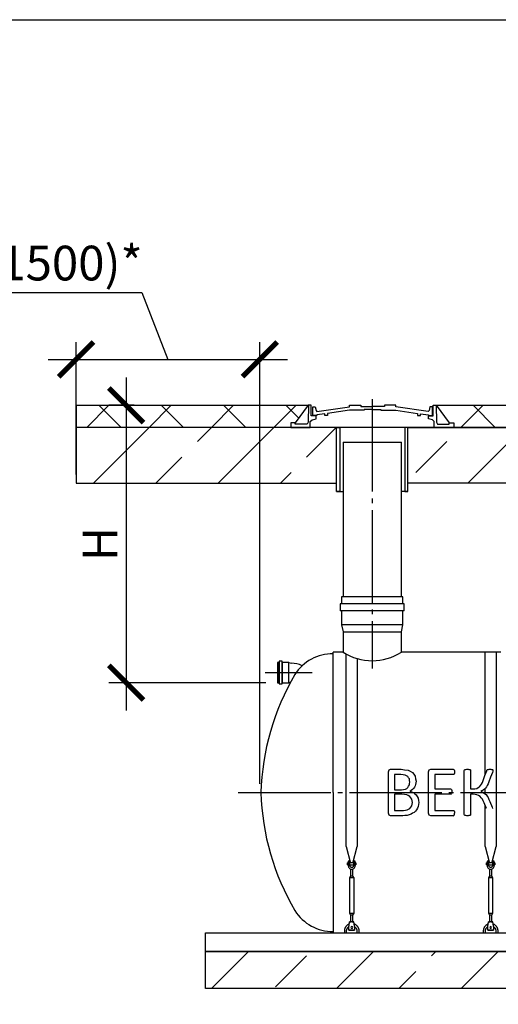
# Model space of a CAD drawing. Units: millimetres. Extents: x 9786 to 56919, y 23594 to 32537.
# Drawn here: x 37165 to 39749, y 26842 to 32161 of the extents above; entities that cross this region are included whole.
import ezdxf

# ---------------------------------------------------------------- set-up
doc = ezdxf.new("R2010")
doc.units = ezdxf.units.MM
doc.linetypes.add('ГОСТ 2.303 5', pattern=[24, 20, -1.5, 1, -1.5])
for name, color, linetype in [('A-GENM', 13, 'Continuous'), ('M-EQPM', 50, 'Continuous'), ('Слой1', 7, 'ГОСТ 2.303 5')]:
    doc.layers.add(name, color=color, linetype=linetype)
doc.layers.add('РАЗМЕРЫ', color=3, linetype='Continuous', lineweight=25)
doc.styles.add('ГОСТ 2.304', font='CS_Gost2304.shx')
doc.dimstyles.new('СПДС', dxfattribs={"dimscale": 100, "dimtxt": 2.5, "dimasz": 2.5, "dimexe": 1.25, "dimexo": 0.625, "dimtad": 1, "dimdec": 0, "dimtxsty": 'ГОСТ 2.304', "dimblk": 'ARCHTICK', "dimblk1": 'ARCHTICK', "dimblk2": 'ARCHTICK', "dimcen": 2.5, "dimdle": 2, "dimadec": 0, "dimazin": 2, "dimtfac": 0.75, "dimtdec": 4, "dimtmove": 1, "dimatfit": 3, "dimfxl": 1, "dimtfill": 1, "dimtolj": 1, "dimarcsym": 0})
pattern_1 = [(45, (-266.4, 1257.6), (-336.7596, 336.7596), []), (45, (70.4, 1257.6), (-336.7596, 336.7596), [238.125, -119.0625])]

# ---------------------------------------------------------------- blocks, each defined once
blk = doc.blocks.new('_ARCHTICK')
at = {"color": 0, "linetype": 'ByBlock', "const_width": 0.15}
blk.add_lwpolyline([(-0.5, -0.5), (0.5, 0.5)], dxfattribs=at)
blk = doc.blocks.new('*D70')
at = {"layer": 'Defpoints', "color": 0}
for p in [(38461, 30326), (37469, 29658), (38461, 27986)]:
    blk.add_point(p, dxfattribs=at)
at = {"layer": 'РАЗМЕРЫ', "color": 0, "lineweight": -2}
for p, q in [((36315.4, 30686.8), (37825, 30686.8)), ((37825, 30686.8), (37965, 30326)), ((37469, 29704.8), (37469, 30419.7)), ((38461, 28032.8), (38461, 30419.7)), ((37319, 30326), (38611, 30326))]:
    blk.add_line(p, q, dxfattribs=at)
at = {"layer": 'РАЗМЕРЫ', "color": 0, "lineweight": -2, "xscale": 187.5, "yscale": 187.5, "zscale": 187.5, "rotation": 180}
blk.add_blockref('_ARCHTICK', (37469, 30326), dxfattribs=at)
at = {"layer": 'РАЗМЕРЫ', "color": 0, "lineweight": -2, "xscale": 187.5, "yscale": 187.5, "zscale": 187.5}
blk.add_blockref('_ARCHTICK', (38461, 30326), dxfattribs=at)
at = {"layer": 'РАЗМЕРЫ', "color": 0, "ltscale": 75, "insert": (37070.2, 30846.2), "char_height": 187.5, "attachment_point": 5, "style": 'ГОСТ 2.304', "bg_fill": 3, "box_fill_scale": 1.1, "bg_fill_color": 256, "bg_fill_true_color": 13158600, "bg_fill_transparency": 0}
blk.add_mtext('\\A1;(1000-1500)*', dxfattribs=at)
blk = doc.blocks.new('*D90')
at = {"layer": 'Defpoints', "color": 0}
for p in [(37830.3, 30078), (37739.5, 28579.5), (38540.6, 28579.5)]:
    blk.add_point(p, dxfattribs=at)
at = {"layer": 'РАЗМЕРЫ', "color": 0, "lineweight": -2}
for p, q in [((37739.5, 30228), (37739.5, 28429.5)), ((37783.4, 30078), (37645.7, 30078)), ((38493.7, 28579.5), (37645.7, 28579.5))]:
    blk.add_line(p, q, dxfattribs=at)
at = {"layer": 'РАЗМЕРЫ', "color": 0, "lineweight": -2, "xscale": 187.5, "yscale": 187.5, "zscale": 187.5}
for p, rotation in [((37739.5, 30078), 90), ((37739.5, 28579.5), 270)]:
    blk.add_blockref('_ARCHTICK', p, dxfattribs=dict(at, rotation=rotation))
at = {"layer": 'РАЗМЕРЫ', "color": 0, "ltscale": 75, "insert": (37598.8, 29328.7), "char_height": 187.5, "attachment_point": 5, "rotation": 90, "style": 'ГОСТ 2.304', "bg_fill": 3, "box_fill_scale": 1.1, "bg_fill_color": 256, "bg_fill_true_color": 13158600, "bg_fill_transparency": 0}
blk.add_mtext('\\A1;Н', dxfattribs=at)
blk = doc.blocks.new('Донце 1500')
at = {"layer": 'A-GENM', "ltscale": 75}
for centre, radius, start, end in [((14947.6, 27238), 240.4, 89.265, 147.8607), ((15878.5, 26694.5), 1318.3, 149.3832, 178.5268), ((15878.5, 26762.2), 1318.3, 181.4732, 210.6168), ((14947.6, 26218.7), 240.4, 212.1393, 270.735)]:
    blk.add_arc(centre, radius, start, end, dxfattribs=at)

msp = doc.modelspace()

# ---------------------------------------------------------------- hatches: boundary and pattern name
at = {"layer": 'A-GENM', "ltscale": 75}
h = msp.add_hatch(dxfattribs=at)
h.set_pattern_fill('ANSI33', color=256, scale=75, style=0)
h.set_pattern_definition(pattern_1)
h.paths.add_polyline_path([(38167.6, 27128), (41667.6, 27128), (41667.6, 26928), (38167.6, 26928)])

# ---------------------------------------------------------------- linework, layer by layer
at = {"layer": 'A-GENM'}
for p, q in [((37469, 30078), (37469, 29958)), ((38723.2, 30078), (38721.6, 29987)), ((38738.9, 30078), (38723.1, 30078)), ((38738.9, 30020.3), (38738.9, 30078)), ((38746.6, 30022.6), (38746.6, 30069.1)), ((38746.6, 30069.1), (38760.7, 30069.1)), ((38760.7, 30069.1), (38765, 30049.2)), ((38769.8, 30043.8), (38944.6, 30068.8)), ((38944.6, 30050.9), (38827.1, 30034)), ((38944.6, 30068.8), (38944.6, 30078)), ((38944.6, 30078), (39007, 30078)), ((39025.2, 30050.8), (38944.6, 30050.9)), ((39007, 30078), (39007, 30070.7)), ((39007, 30070.7), (39070.2, 30070.7)), ((39070.2, 30055.6), (39025.2, 30055.6)), ((39025.2, 30055.6), (39025.2, 30050.8)), ((39133.5, 30070.7), (39070.2, 30070.7)), ((39070.2, 30055.6), (39115.2, 30055.6)), ((39115.2, 30055.6), (39115.2, 30050.8)), ((39115.2, 30050.8), (39195.9, 30050.9)), ((39195.9, 30078), (39133.5, 30078)), ((39133.5, 30078), (39133.5, 30070.7)), ((39195.9, 30068.8), (39195.9, 30078)), ((39370.7, 30043.8), (39195.9, 30068.8)), ((39195.9, 30050.9), (39313.3, 30034)), ((39379.7, 30069.1), (39375.5, 30049.2)), ((39393.2, 30069.1), (39379.7, 30069.1)), ((39393.2, 30022.6), (39393.2, 30069.1)), ((39397.2, 30020.3), (39397.2, 30078)), ((39397.2, 30078), (39413, 30078)), ((39412.9, 30078), (39414.5, 29987)), ((38733.2, 29990.5), (38743.4, 30000.3)), ((38764.9, 30020.3), (38738.9, 30020.3)), ((38743.4, 30000.3), (38764.9, 30005.6)), ((38769.2, 30022.6), (38746.6, 30022.6)), ((38764.9, 30005.6), (38764.9, 30020.3)), ((38765, 30049.2), (38769.8, 30043.8)), ((38812.1, 30032.1), (38769.2, 30026.5)), ((38769.2, 30026.5), (38769.2, 30022.6)), ((38812.1, 30022.6), (38812.1, 30032.1)), ((38827.1, 30022.6), (38812.1, 30022.6)), ((38827.1, 30034), (38827.1, 30022.6)), ((39313.3, 30034), (39313.3, 30022.6)), ((39313.3, 30022.6), (39328.4, 30022.6)), ((39328.4, 30022.6), (39328.4, 30032.1)), ((39328.4, 30032.1), (39371.2, 30026.5)), ((39375.5, 30049.2), (39370.7, 30043.8)), ((39371.2, 30026.5), (39371.2, 30022.6)), ((39371.2, 30022.6), (39393.2, 30022.6)), ((39371.3, 30005.6), (39371.2, 30020.3)), ((39371.2, 30020.3), (39397.2, 30020.3)), ((39392.7, 30000.3), (39371.3, 30005.6)), ((39402.9, 29990.5), (39392.7, 30000.3)), ((42369, 29958), (37469, 29958)), ((38652.9, 29982.6), (38627.8, 29982.6)), ((38627.8, 29982.6), (38627.8, 29958)), ((38627.8, 29958), (38733.2, 29958)), ((38652.9, 29976.5), (38652.9, 29982.6)), ((38716, 29976.5), (38652.9, 29976.5)), ((38721.6, 29987), (38716, 29976.5)), ((38733.2, 29958), (38733.2, 29990.5)), ((39402.9, 29958), (38733.2, 29958)), ((39350.8, 29958), (38785.3, 29958)), ((39402.9, 29958), (39402.9, 29990.5)), ((39508.3, 29958), (39402.9, 29958)), ((39414.5, 29987), (39420.1, 29976.5)), ((39420.1, 29976.5), (39483.2, 29976.5)), ((39483.2, 29976.5), (39483.2, 29982.6)), ((39483.2, 29982.6), (39508.3, 29982.6)), ((39508.3, 29982.6), (39508.3, 29958)), ((38910.8, 29879.2), (38910.6, 29044)), ((39225.6, 29044), (39225.6, 29879.2)), ((38902.7, 29044), (38902.7, 29006.2)), ((39068.1, 29044), (38902.7, 29044)), ((39233.4, 29044), (39068.1, 29044)), ((39233.4, 29006.2), (39233.4, 29044)), ((38894.8, 29006.2), (38894.8, 28968.4)), ((39068.1, 29006.2), (38894.8, 29006.2)), ((39241.3, 29006.2), (39068.1, 29006.2)), ((39241.3, 28968.4), (39241.3, 29006.2)), ((39068.1, 28968.4), (38894.8, 28968.4)), ((38902.7, 28968.4), (38902.7, 28892.8)), ((39241.3, 28968.4), (39068.1, 28968.4)), ((39233.4, 28892.8), (39233.4, 28968.4)), ((38902.7, 28892.8), (38910.6, 28855)), ((39068.1, 28892.8), (38902.7, 28892.8)), ((39233.4, 28892.8), (39068.1, 28892.8)), ((39225.6, 28855), (39233.4, 28892.8)), ((38910.6, 28855), (39068.1, 28855)), ((38910.6, 28854.5), (38910.6, 28744)), ((39068.1, 28855), (39225.6, 28855)), ((39225.6, 28744), (39225.6, 28854.7)), ((38857.6, 27986), (38857.6, 28744)), ((38910.6, 28744), (38857.6, 28744)), ((38927.6, 27986), (38927.6, 28734)), ((39763.1, 28744), (39225.6, 28744)), ((39677.6, 28079.7), (39677.6, 28745)), ((39737.6, 28745), (39737.6, 27986)), ((38987.6, 28709.5), (38987.6, 27986)), ((39155.2, 27986), (39155.2, 28098.3)), ((39159.2, 28108.9), (39167.6, 28111.9)), ((39167.6, 28111.9), (39224.6, 28111.9)), ((39189, 28082.9), (39189, 28000.9)), ((39223.4, 28082.9), (39189, 28082.9)), ((39372.3, 27986), (39372.3, 28098.3)), ((39376.4, 28108.9), (39384.9, 28111.9)), ((39384.9, 28111.9), (39505.5, 28111.9)), ((39406.1, 28082.9), (39406.1, 28005.7)), ((39505.5, 28082.9), (39406.1, 28082.9)), ((39505.5, 28111.9), (39508.4, 28111.1)), ((39508.4, 28083.7), (39505.5, 28082.9)), ((39508.4, 28111.1), (39510.5, 28108.5)), ((39510.5, 28086.2), (39508.4, 28083.7)), ((39510.5, 28108.5), (39511.8, 28103.9)), ((39511.8, 28090.7), (39510.5, 28086.2)), ((39511.8, 28103.9), (39512.3, 28097.1)), ((39512.3, 28097.1), (39511.8, 28090.7)), ((39565.3, 28105.9), (39566.1, 28108.4)), ((39565.3, 27986), (39565.3, 28105.9)), ((39566.1, 28108.4), (39568.9, 28110.2)), ((39568.9, 28110.2), (39574.2, 28111.4)), ((39590.4, 28111.4), (39595.6, 28110.3)), ((39595.6, 28110.3), (39598.3, 28108.5)), ((39598.3, 28108.5), (39599.1, 28106)), ((39599.1, 28106), (39599.1, 28005.7)), ((39686, 28104.1), (39687.5, 28107.5)), ((39687.5, 28107.5), (39690.3, 28110)), ((39690.3, 28110), (39695.5, 28111.4)), ((39712, 28111.5), (39716.8, 28110.4)), ((39716.8, 28110.4), (39719.2, 28108.5)), ((39719.1, 28101.1), (39717.3, 28095.1)), ((39719.7, 28105.8), (39719.1, 28101.1)), ((39719.2, 28108.5), (39719.7, 28105.8)), ((38857.6, 27986), (38857.6, 27228)), ((38927.6, 27694.3), (38927.6, 27986)), ((38987.6, 27986), (38987.6, 27694.3)), ((39155.2, 27874.5), (39155.2, 27986)), ((39189, 28000.9), (39226.9, 28000.9)), ((39189, 27976.8), (39189, 27889.9)), ((39228.5, 27976.8), (39189, 27976.8)), ((39226.9, 28000.9), (39247.8, 28004.3)), ((39271.4, 27993.4), (39290.1, 27986.4)), ((39290.1, 27986.4), (39290.6, 27986)), ((39372.3, 27874.5), (39372.3, 27986)), ((39406.1, 28005.7), (39491.1, 28005.7)), ((39406.1, 27976.8), (39406.1, 27889.9)), ((39491.1, 27976.8), (39406.1, 27976.8)), ((39491.1, 28005.7), (39493.9, 28004.8)), ((39493.9, 28004.8), (39496.1, 28002.2)), ((39496.1, 27979.9), (39493.9, 27977.5)), ((39496.1, 28002.2), (39497.4, 27997.6)), ((39497.4, 27984.3), (39496.1, 27979.9)), ((39497.4, 27997.6), (39497.8, 27990.7)), ((39497.5, 27986), (39497.4, 27984.3)), ((39497.8, 27990.7), (39497.5, 27986)), ((39565.3, 27867.2), (39565.3, 27986)), ((39599.1, 28005.7), (39612.6, 28005.7)), ((39599.1, 27976.8), (39599.1, 27867.2)), ((39612.9, 27976.8), (39599.1, 27976.8)), ((39667.7, 27999.8), (39653.7, 27993.6)), ((39653.7, 27993.6), (39668.8, 27986)), ((39669.7, 27985.5), (39682.6, 27974.8)), ((39677.6, 27986), (39677.6, 28008.3)), ((39677.6, 27979), (39677.6, 27986)), ((39737.6, 27986), (39737.6, 27694.3)), ((39684.3, 27899.4), (39672.8, 27930.1)), ((39189, 27889.9), (39237, 27889.9)), ((39406.1, 27889.9), (39505.5, 27889.9)), ((39505.5, 27889.9), (39508.3, 27889.1)), ((39508.3, 27889.1), (39510.5, 27886.6)), ((39510.5, 27886.6), (39511.9, 27882.1)), ((39511.9, 27882.1), (39512.3, 27875.4)), ((39511.9, 27869), (39512.3, 27875.4)), ((39677.6, 27694.3), (39677.6, 27917.4)), ((39167.5, 27861), (39159.1, 27864)), ((39232.5, 27861), (39167.5, 27861)), ((39384.8, 27861), (39376.3, 27864)), ((39505.5, 27861), (39384.8, 27861)), ((39505.5, 27861), (39508.3, 27861.8)), ((39508.3, 27861.8), (39510.5, 27864.4)), ((39510.5, 27864.4), (39511.9, 27869)), ((39566.1, 27864.4), (39565.3, 27867.2)), ((39568.9, 27862.6), (39566.1, 27864.4)), ((39574.2, 27861.5), (39568.9, 27862.6)), ((39595.6, 27862.6), (39590.4, 27861.5)), ((39598.3, 27864.5), (39595.6, 27862.6)), ((39599.1, 27867.2), (39598.3, 27864.5)), ((38927.6, 27694.3), (38951.6, 27604.5)), ((38963.5, 27604.5), (38987.6, 27694.3)), ((39677.6, 27694.3), (39701.6, 27604.5)), ((39713.5, 27604.5), (39737.6, 27694.3)), ((38939.1, 27606), (38935.1, 27606)), ((38935.1, 27601), (38935.1, 27606)), ((38939.1, 27615), (38939.1, 27596)), ((38948.1, 27616), (38940.1, 27616)), ((38948.1, 27596), (38948.1, 27616)), ((38967.1, 27606), (38948.1, 27606)), ((38975.1, 27616), (38967.1, 27616)), ((38967.1, 27616), (38967.1, 27596)), ((38976.1, 27596), (38976.1, 27615)), ((38980.1, 27606), (38976.1, 27606)), ((38980.1, 27606), (38980.1, 27601)), ((39689.1, 27606), (39685.1, 27606)), ((39685.1, 27601), (39685.1, 27606)), ((39689.1, 27615), (39689.1, 27596)), ((39698.1, 27616), (39690.1, 27616)), ((39698.1, 27596), (39698.1, 27616)), ((39717.1, 27606), (39698.1, 27606)), ((39725.1, 27616), (39717.1, 27616)), ((39717.1, 27616), (39717.1, 27596)), ((39726.1, 27596), (39726.1, 27615)), ((39730.1, 27606), (39726.1, 27606)), ((39730.1, 27606), (39730.1, 27601)), ((38935.1, 27596), (38935.1, 27601)), ((38935.1, 27596), (38939.1, 27596)), ((38948.1, 27596), (38939.1, 27596)), ((38939.1, 27596), (38939.1, 27590.5)), ((38948.1, 27590.5), (38948.1, 27596)), ((38948.1, 27596), (38967.1, 27596)), ((38951.6, 27573.1), (38951.6, 27534.5)), ((38963.6, 27534.5), (38963.6, 27573.1)), ((38976.1, 27596), (38967.1, 27596)), ((38967.1, 27596), (38967.1, 27590.5)), ((38976.1, 27590.5), (38976.1, 27596)), ((38976.1, 27596), (38980.1, 27596)), ((38980.1, 27601), (38980.1, 27596)), ((39685.1, 27596), (39685.1, 27601)), ((39685.1, 27596), (39689.1, 27596)), ((39698.1, 27596), (39689.1, 27596)), ((39689.1, 27596), (39689.1, 27590.5)), ((39698.1, 27590.5), (39698.1, 27596)), ((39698.1, 27596), (39717.1, 27596)), ((39701.6, 27573.1), (39701.6, 27534.5)), ((39713.6, 27534.5), (39713.6, 27573.1)), ((39726.1, 27596), (39717.1, 27596)), ((39717.1, 27596), (39717.1, 27590.5)), ((39726.1, 27590.5), (39726.1, 27596)), ((39726.1, 27596), (39730.1, 27596)), ((39730.1, 27601), (39730.1, 27596)), ((38951.6, 27534.5), (38945.1, 27525)), ((38945.1, 27525), (38945.1, 27334)), ((38970.1, 27525), (38945.1, 27525)), ((38963.6, 27534.5), (38951.6, 27534.5)), ((38970.1, 27525), (38963.6, 27534.5)), ((38970.1, 27334), (38970.1, 27525)), ((39701.6, 27534.5), (39695.1, 27525)), ((39695.1, 27525), (39695.1, 27334)), ((39720.1, 27525), (39695.1, 27525)), ((39713.6, 27534.5), (39701.6, 27534.5)), ((39720.1, 27525), (39713.6, 27534.5)), ((39720.1, 27334), (39720.1, 27525)), ((38945.1, 27334), (38951.6, 27324.5)), ((38945.1, 27334), (38970.1, 27334)), ((38969.1, 27287), (38946.1, 27287)), ((38951.6, 27324.5), (38951.6, 27285.1)), ((38963.6, 27324.5), (38951.6, 27324.5)), ((38963.6, 27324.5), (38970.1, 27334)), ((38963.6, 27285.1), (38963.6, 27324.5)), ((39695.1, 27334), (39701.6, 27324.5)), ((39695.1, 27334), (39720.1, 27334)), ((39719.1, 27287), (39696.1, 27287)), ((39701.6, 27324.5), (39701.6, 27285.1)), ((39713.6, 27324.5), (39701.6, 27324.5)), ((39713.6, 27324.5), (39720.1, 27334)), ((39713.6, 27285.1), (39713.6, 27324.5)), ((38917.6, 27238), (38917.6, 27228)), ((38929.6, 27228), (38929.6, 27238)), ((38942.1, 27263), (38943, 27268.5)), ((38942.1, 27244), (38942.1, 27263)), ((38942.1, 27243), (38942.1, 27244)), ((38942.1, 27243), (38973.1, 27243)), ((38973.1, 27243), (38942.1, 27243)), ((38942.1, 27243), (38973.1, 27243)), ((38973.1, 27263), (38972.2, 27268.5)), ((38973.1, 27263), (38973.1, 27244)), ((38973.1, 27244), (38973.1, 27243)), ((38985.6, 27238), (38985.6, 27228)), ((38997.6, 27228), (38997.6, 27238)), ((39667.6, 27238), (39667.6, 27228)), ((39679.6, 27228), (39679.6, 27238)), ((39692.1, 27263), (39693, 27268.5)), ((39692.1, 27244), (39692.1, 27263)), ((39692.1, 27243), (39692.1, 27244)), ((39692.1, 27243), (39723.1, 27243)), ((39723.1, 27243), (39692.1, 27243)), ((39692.1, 27243), (39723.1, 27243)), ((39723.1, 27263), (39722.2, 27268.5)), ((39723.1, 27263), (39723.1, 27244)), ((39723.1, 27244), (39723.1, 27243)), ((39735.6, 27238), (39735.6, 27228)), ((39747.6, 27228), (39747.6, 27238))]:
    msp.add_line(p, q, dxfattribs=at)
at = {"layer": 'A-GENM', "ltscale": 75}
for p, q in [((37469, 30078), (38723.1, 30078)), ((38723.1, 30078), (38652.9, 29982.6)), ((39413, 30078), (39483.2, 29982.6)), ((39413, 30078), (40174, 30078)), ((38910.8, 29879.2), (39225.6, 29879.2)), ((38875.7, 29611.9), (38910.8, 29611.9)), ((39260.4, 29611.9), (39225.6, 29611.9))]:
    msp.add_line(p, q, dxfattribs=at)
for points in [[(38875.7, 29958), (37469, 29958), (37469, 29658), (38875.7, 29658)], [(38892.6, 29611.9), (38875.7, 29611.9), (38875.7, 29958), (38892.6, 29958)], [(39243.5, 29611.9), (39260.4, 29611.9), (39260.4, 29958), (39243.5, 29958)], [(39260.4, 29958), (40217.2, 29958), (40217.2, 29658), (39260.4, 29658)]]:
    msp.add_lwpolyline(points, close=True, dxfattribs=at)
at = {"layer": 'A-GENM', "flags": 128}
for points in [[(39155.2, 28098.3), (39157.2, 28103.6), (39159.2, 28108.9)], [(39246.5, 28080.2), (39234.9, 28081.6), (39223.4, 28082.9)], [(39224.6, 28111.9), (39243.1, 28109.7), (39261.5, 28107.5)], [(39261.5, 28107.5), (39273.5, 28101.3), (39285.5, 28095)], [(39285.5, 28095), (39292.7, 28084.8), (39299.9, 28074.7)], [(39372.3, 28098.3), (39374.3, 28103.6), (39376.4, 28108.9)], [(39574.2, 28111.4), (39578.2, 28111.6), (39582.2, 28111.9)], [(39582.2, 28111.9), (39586.3, 28111.6), (39590.4, 28111.4)], [(39667.6, 28050.7), (39676.8, 28077.4), (39686, 28104.1)], [(39695.5, 28111.4), (39699.8, 28111.6), (39704.1, 28111.9)], [(39717.3, 28095.1), (39707.5, 28069.6), (39697.7, 28044)], [(39704.1, 28111.9), (39708, 28111.7), (39712, 28111.5)], [(39260.6, 28072.3), (39253.5, 28076.2), (39246.5, 28080.2)], [(39268.5, 28059.6), (39264.5, 28065.9), (39260.6, 28072.3)], [(39271, 28043), (39269.7, 28051.3), (39268.5, 28059.6)], [(39268.6, 28027), (39269.8, 28035), (39271, 28043)], [(39302.6, 28030.2), (39299.5, 28022.6), (39296.3, 28014.9)], [(39299.9, 28074.7), (39302.3, 28061.1), (39304.8, 28047.5)], [(39304.8, 28047.5), (39303.7, 28038.8), (39302.6, 28030.2)], [(39647.2, 28016.7), (39652.9, 28023.7), (39658.7, 28030.7)], [(39658.7, 28030.7), (39663.1, 28040.7), (39667.6, 28050.7)], [(39697.7, 28044), (39693.4, 28034), (39689.1, 28024)], [(39254.4, 27973.8), (39241.5, 27975.3), (39228.5, 27976.8)], [(39247.8, 28004.3), (39254.4, 28008.9), (39260.9, 28013.5)], [(39260.9, 28013.5), (39264.8, 28020.3), (39268.6, 28027)], [(39285.8, 28002.4), (39278.6, 27997.9), (39271.4, 27993.4)], [(39296.3, 28014.9), (39291.1, 28008.7), (39285.8, 28002.4)], [(39290.6, 27986), (39297.9, 27979.7), (39305.2, 27973.5)], [(39493.9, 27977.5), (39492.5, 27977.1), (39491.1, 27976.8)], [(39612.6, 28005.7), (39622.4, 28007.1), (39632.3, 28008.5)], [(39633.6, 27974.1), (39623.2, 27975.4), (39612.9, 27976.8)], [(39632.3, 28008.5), (39639.7, 28012.6), (39647.2, 28016.7)], [(39679.3, 28009.7), (39673.5, 28004.7), (39667.7, 27999.8)], [(39668.8, 27986), (39669.2, 27985.7), (39669.7, 27985.5)], [(39689.1, 28024), (39684.2, 28016.9), (39679.3, 28009.7)], [(39271.6, 27965.2), (39263, 27969.5), (39254.4, 27973.8)], [(39281.9, 27951.1), (39276.7, 27958.1), (39271.6, 27965.2)], [(39281.8, 27913.6), (39283.6, 27922.6), (39285.5, 27931.6)], [(39285.5, 27931.6), (39283.7, 27941.3), (39281.9, 27951.1)], [(39305.2, 27973.5), (39310.4, 27964.3), (39315.5, 27955.1)], [(39315.5, 27955.1), (39317.4, 27943.5), (39319.2, 27931.9)], [(39319.2, 27931.9), (39317.8, 27921.2), (39316.3, 27910.4)], [(39650, 27965.7), (39641.8, 27969.9), (39633.6, 27974.1)], [(39662.7, 27951.2), (39656.3, 27958.4), (39650, 27965.7)], [(39672.8, 27930.1), (39667.8, 27940.7), (39662.7, 27951.2)], [(39682.6, 27974.8), (39688.1, 27967.1), (39693.6, 27959.4)], [(39693.6, 27959.4), (39698.4, 27948.6), (39703.3, 27937.7)], [(39703.3, 27937.7), (39715, 27907.8), (39718.2, 27899.6)], [(39159.1, 27864), (39157.2, 27869.3), (39155.2, 27874.5)], [(39237, 27889.9), (39246.9, 27891.3), (39256.8, 27892.6)], [(39256.8, 27892.6), (39264.3, 27896.6), (39271.7, 27900.5)], [(39271.7, 27900.5), (39276.8, 27907), (39281.8, 27913.6)], [(39294.9, 27879), (39286.4, 27874), (39277.8, 27869)], [(39307.9, 27892.7), (39301.4, 27885.8), (39294.9, 27879)], [(39316.3, 27910.4), (39312.1, 27901.6), (39307.9, 27892.7)], [(39376.3, 27864), (39374.3, 27869.3), (39372.3, 27874.5)], [(39257.4, 27863), (39245, 27862), (39232.5, 27861)], [(39277.8, 27869), (39267.6, 27866), (39257.4, 27863)], [(39582.2, 27861), (39578.2, 27861.2), (39574.2, 27861.5)], [(39590.4, 27861.5), (39586.3, 27861.2), (39582.2, 27861)], [(38939.1, 27590.5), (38939.5, 27586.4), (38940.9, 27582.4), (38943.1, 27578.9), (38946, 27576), (38949.5, 27573.8), (38953.5, 27572.4), (38957.6, 27572)], [(38967.1, 27590.5), (38966.8, 27588.2), (38966, 27586.1), (38964.7, 27584.2), (38963, 27582.7), (38960.9, 27581.6), (38958.7, 27581), (38956.4, 27581), (38954.2, 27581.6), (38952.2, 27582.7), (38950.5, 27584.2), (38949.2, 27586.1), (38948.3, 27588.2), (38948.1, 27590.5)], [(38957.6, 27572), (38961.7, 27572.4), (38965.6, 27573.8), (38969.1, 27576), (38972, 27578.9), (38974.2, 27582.4), (38975.6, 27586.4), (38976.1, 27590.5)], [(39689.1, 27590.5), (39689.5, 27586.4), (39690.9, 27582.4), (39693.1, 27578.9), (39696, 27576), (39699.5, 27573.8), (39703.5, 27572.4), (39707.6, 27572)], [(39717.1, 27590.5), (39716.8, 27588.2), (39716, 27586.1), (39714.7, 27584.2), (39713, 27582.7), (39710.9, 27581.6), (39708.7, 27581), (39706.4, 27581), (39704.2, 27581.6), (39702.2, 27582.7), (39700.5, 27584.2), (39699.2, 27586.1), (39698.3, 27588.2), (39698.1, 27590.5)], [(39707.6, 27572), (39711.7, 27572.4), (39715.6, 27573.8), (39719.1, 27576), (39722, 27578.9), (39724.2, 27582.4), (39725.6, 27586.4), (39726.1, 27590.5)], [(38943, 27268.5), (38943.7, 27272.6), (38944.3, 27276.5), (38944.9, 27280), (38945.4, 27282.9), (38945.8, 27285.1), (38946, 27286.5), (38946.1, 27287)], [(38972.2, 27268.5), (38971.5, 27272.6), (38970.8, 27276.5), (38970.2, 27280), (38969.7, 27282.9), (38969.4, 27285.1), (38969.2, 27286.5), (38969.1, 27287)], [(39693, 27268.5), (39693.7, 27272.6), (39694.3, 27276.5), (39694.9, 27280), (39695.4, 27282.9), (39695.8, 27285.1), (39696, 27286.5), (39696.1, 27287)], [(39722.2, 27268.5), (39721.5, 27272.6), (39720.8, 27276.5), (39720.2, 27280), (39719.7, 27282.9), (39719.4, 27285.1), (39719.2, 27286.5), (39719.1, 27287)], [(38943.9, 27275.6), (38942.4, 27275), (38940.9, 27274.3), (38939.5, 27273.6), (38938.1, 27272.9), (38936.7, 27272.1), (38935.3, 27271.2), (38934, 27270.3), (38932.8, 27269.3), (38931.5, 27268.3), (38930.3, 27267.3), (38929.2, 27266.1), (38928.1, 27265), (38927, 27263.8), (38926, 27262.5), (38925.1, 27261.3), (38924.1, 27259.9), (38923.3, 27258.6), (38922.5, 27257.2), (38921.8, 27255.8), (38921.1, 27254.3), (38920.5, 27252.9), (38919.9, 27251.4), (38919.4, 27249.9), (38918.9, 27248.3), (38918.6, 27246.8), (38918.2, 27245.2), (38918, 27243.6), (38917.8, 27242), (38917.6, 27240.4), (38917.6, 27238.8), (38917.6, 27238)], [(38929.6, 27238), (38929.6, 27239.1), (38929.7, 27240.2), (38929.8, 27241.3), (38929.9, 27242.4), (38930.1, 27243.5), (38930.4, 27244.6), (38930.7, 27245.7), (38931, 27246.8), (38931.4, 27247.8), (38931.8, 27248.9), (38932.2, 27249.9), (38932.7, 27250.9), (38933.3, 27251.9), (38933.9, 27252.8), (38934.5, 27253.8), (38935.1, 27254.7), (38935.8, 27255.6), (38936.5, 27256.4), (38937.3, 27257.3), (38938.1, 27258.1), (38938.9, 27258.8), (38939.7, 27259.6), (38940.6, 27260.2), (38941.5, 27260.9), (38942.4, 27261.5)], [(38997.6, 27238), (38997.5, 27239.6), (38997.4, 27241.2), (38997.3, 27242.8), (38997.1, 27244.3), (38996.8, 27245.9), (38996.4, 27247.5), (38996, 27249), (38995.5, 27250.6), (38995, 27252.1), (38994.4, 27253.5), (38993.8, 27255), (38993.1, 27256.4), (38992.3, 27257.8), (38991.5, 27259.2), (38990.6, 27260.6), (38989.7, 27261.9), (38988.7, 27263.1), (38987.6, 27264.3), (38986.6, 27265.5), (38985.4, 27266.7), (38984.3, 27267.8), (38983.1, 27268.8), (38981.8, 27269.8), (38980.5, 27270.7), (38979.2, 27271.6), (38977.8, 27272.5), (38976.4, 27273.2), (38975, 27274), (38973.5, 27274.6), (38972.1, 27275.3)], [(38973.1, 27261.2), (38974.1, 27260.6), (38974.9, 27259.9), (38975.8, 27259.2), (38976.6, 27258.5), (38977.4, 27257.7), (38978.2, 27256.9), (38979, 27256), (38979.7, 27255.2), (38980.3, 27254.3), (38981, 27253.4), (38981.6, 27252.4), (38982.1, 27251.4), (38982.6, 27250.4), (38983.1, 27249.4), (38983.6, 27248.4), (38984, 27247.4), (38984.3, 27246.3), (38984.6, 27245.2), (38984.9, 27244.1), (38985.1, 27243), (38985.3, 27241.9), (38985.4, 27240.8), (38985.5, 27239.7), (38985.6, 27238.6), (38985.6, 27238)], [(39693.9, 27275.6), (39692.4, 27275), (39690.9, 27274.3), (39689.5, 27273.6), (39688.1, 27272.9), (39686.7, 27272.1), (39685.3, 27271.2), (39684, 27270.3), (39682.8, 27269.3), (39681.5, 27268.3), (39680.3, 27267.3), (39679.2, 27266.1), (39678.1, 27265), (39677, 27263.8), (39676, 27262.5), (39675.1, 27261.3), (39674.1, 27259.9), (39673.3, 27258.6), (39672.5, 27257.2), (39671.8, 27255.8), (39671.1, 27254.3), (39670.5, 27252.9), (39669.9, 27251.4), (39669.4, 27249.9), (39668.9, 27248.3), (39668.6, 27246.8), (39668.2, 27245.2), (39668, 27243.6), (39667.8, 27242), (39667.6, 27240.4), (39667.6, 27238.8), (39667.6, 27238)], [(39679.6, 27238), (39679.6, 27239.1), (39679.7, 27240.2), (39679.8, 27241.3), (39679.9, 27242.4), (39680.1, 27243.5), (39680.4, 27244.6), (39680.7, 27245.7), (39681, 27246.8), (39681.4, 27247.8), (39681.8, 27248.9), (39682.2, 27249.9), (39682.7, 27250.9), (39683.3, 27251.9), (39683.9, 27252.8), (39684.5, 27253.8), (39685.1, 27254.7), (39685.8, 27255.6), (39686.5, 27256.4), (39687.3, 27257.3), (39688.1, 27258.1), (39688.9, 27258.8), (39689.7, 27259.6), (39690.6, 27260.2), (39691.5, 27260.9), (39692.4, 27261.5)], [(39747.6, 27238), (39747.5, 27239.6), (39747.4, 27241.2), (39747.3, 27242.8), (39747.1, 27244.3), (39746.8, 27245.9), (39746.4, 27247.5), (39746, 27249), (39745.5, 27250.6), (39745, 27252.1), (39744.4, 27253.5), (39743.8, 27255), (39743.1, 27256.4), (39742.3, 27257.8), (39741.5, 27259.2), (39740.6, 27260.6), (39739.7, 27261.9), (39738.7, 27263.1), (39737.6, 27264.3), (39736.6, 27265.5), (39735.4, 27266.7), (39734.3, 27267.8), (39733.1, 27268.8), (39731.8, 27269.8), (39730.5, 27270.7), (39729.2, 27271.6), (39727.8, 27272.5), (39726.4, 27273.2), (39725, 27274), (39723.5, 27274.6), (39722.1, 27275.3)], [(39723.1, 27261.2), (39724.1, 27260.6), (39724.9, 27259.9), (39725.8, 27259.2), (39726.6, 27258.5), (39727.4, 27257.7), (39728.2, 27256.9), (39729, 27256), (39729.7, 27255.2), (39730.3, 27254.3), (39731, 27253.4), (39731.6, 27252.4), (39732.1, 27251.4), (39732.6, 27250.4), (39733.1, 27249.4), (39733.6, 27248.4), (39734, 27247.4), (39734.3, 27246.3), (39734.6, 27245.2), (39734.9, 27244.1), (39735.1, 27243), (39735.3, 27241.9), (39735.4, 27240.8), (39735.5, 27239.7), (39735.6, 27238.6), (39735.6, 27238)]]:
    msp.add_lwpolyline(points, dxfattribs=at)
at = {"layer": 'A-GENM', "ltscale": 75}
msp.add_arc((39068.1, 28992.2), 294, 237.6096, 302.3904, dxfattribs=at)
at = {"layer": 'A-GENM'}
for centre, radius, start, end in [((38940.1, 27615), 1, 90, 180), ((38975.1, 27615), 1, 0, 90), ((39690.1, 27615), 1, 90, 180), ((39725.1, 27615), 1, 0, 90), ((38957.6, 27258), 5, 0, 180), ((38957.6, 27258), 5, 180, 0), ((39707.6, 27258), 5, 0, 180), ((39707.6, 27258), 5, 180, 0)]:
    msp.add_arc(centre, radius, start, end, dxfattribs=at)
at = {"layer": 'M-EQPM'}
for p, q in [((38167.6, 27228), (41667.6, 27228)), ((38167.6, 27128), (38167.6, 27228)), ((38167.6, 27128), (41667.6, 27128)), ((38167.6, 26928), (38167.6, 27128)), ((41667.6, 27128), (38167.6, 27128)), ((41667.6, 26928), (38167.6, 26928))]:
    msp.add_line(p, q, dxfattribs=at)
at = {"layer": 'Слой1', "ltscale": 25}
for p, q in [((39068.1, 30111.6), (39068.1, 28656.5)), ((38344.6, 27986), (41486, 27986))]:
    msp.add_line(p, q, dxfattribs=at)

# ---------------------------------------------------------------- next in the draw order: dimensions: what is measured, and where the dimension line sits
at = {"layer": 'РАЗМЕРЫ'}
dim = msp.add_linear_dim(base=(38461, 30326), p1=(37469, 29658), p2=(38461, 27986), text='(1000-1500)*', dimstyle='СПДС', override={"dimscale": 75, "dimlfac": 1, "dimtxsty": 'ГОСТ 2.304', "dimblk1": 'ARCHTICK', "dimblk2": 'ARCHTICK', "dimsah": 1, "dimtolj": 1}, dxfattribs=at)
dim.commit()
dim.dimension.update_dxf_attribs({"geometry": '*D70', "text_midpoint": (37778.2, 30686.8), "dimtype": 160})

# ---------------------------------------------------------------- next in the draw order: hatches: boundary and pattern name
at = {"layer": 'A-GENM', "ltscale": 75}
h = msp.add_hatch(dxfattribs=at)
h.set_pattern_fill('ANSI37', color=256, scale=75, style=0)
h.set_pattern_definition([(45, (-266.38, 1257.62), (-168.3798, 168.3798), []), (135, (-266.38, 1257.62), (-168.3798, -168.3798), [])])
h.paths.add_polyline_path([(37469, 30078), (38723.1, 30078), (38652.9, 29982.6), (38627.8, 29982.6), (38627.8, 29958), (37469, 29958)])
h.paths.add_polyline_path([(39413, 30078), (40174, 30078), (40103.9, 29982.6), (40078.7, 29982.6), (40078.7, 29958), (39508.3, 29958), (39508.3, 29982.6), (39483.2, 29982.6)])
h.paths.add_polyline_path([(40864, 30078), (42369, 30078), (42369, 29958), (40959.3, 29958), (40959.3, 29982.6), (40934.1, 29982.6)])
h = msp.add_hatch(dxfattribs=at)
h.set_pattern_fill('ANSI33', color=256, scale=75, style=0)
h.set_pattern_definition(pattern_1)
h.paths.add_polyline_path([(37469, 29958), (38875.7, 29958), (38875.7, 29658), (37469, 29658)])
h.paths.add_polyline_path([(39260.4, 29958), (40217.2, 29958), (40217.2, 29658), (39260.4, 29658)])
h.paths.add_polyline_path([(40822.3, 29958), (42369, 29958), (42369, 29658), (40822.3, 29658)])

# ---------------------------------------------------------------- next in the draw order: linework, layer by layer
for p, q in [((38618, 28689.5), (38630.3, 28684.7)), ((38618, 28579.5), (38628.1, 28583.4))]:
    msp.add_line(p, q, dxfattribs=at)
msp.add_lwpolyline([(38581.2, 28579.5), (38618, 28579.5), (38618, 28689.5), (38581.2, 28689.5)], close=True, dxfattribs=at)
msp.add_arc((38632.4, 28554.1), 130.6, 63.6893, 90.9078, dxfattribs=at)
at = {"layer": 'РАЗМЕРЫ', "ltscale": 75}
msp.add_lwpolyline([(42912.6, 24986.6), (31417.2, 24986.6), (31417.2, 32160.9), (42912.6, 32160.9)], close=True, dxfattribs=at)

# ---------------------------------------------------------------- next in the draw order: dimensions: what is measured, and where the dimension line sits
at = {"layer": 'РАЗМЕРЫ'}
dim = msp.add_linear_dim(base=(37739.5, 28579.5), p1=(37830.3, 30078), p2=(38540.6, 28579.5), angle=90, text='Н', dimstyle='СПДС', override={"dimscale": 75, "dimlfac": 1, "dimtxsty": 'ГОСТ 2.304', "dimblk1": 'ARCHTICK', "dimblk2": 'ARCHTICK', "dimsah": 1, "dimtolj": 1}, dxfattribs=at)
dim.commit()
dim.dimension.update_dxf_attribs({"geometry": '*D90', "text_midpoint": (37598.8, 29328.7)})

# ---------------------------------------------------------------- next in the draw order: linework, layer by layer
at = {"layer": 'A-GENM', "ltscale": 75}
for points in [[(38556.3, 28579.5), (38566.4, 28579.5), (38566.4, 28689.5), (38556.3, 28689.5)], [(38566.4, 28572.8), (38581.2, 28572.8), (38581.2, 28696.1), (38566.4, 28696.1)]]:
    msp.add_lwpolyline(points, close=True, dxfattribs=at)
at = {"layer": 'Слой1', "ltscale": 25}
msp.add_line((38489.7, 28634.5), (38743.4, 28634.5), dxfattribs=at)

# ---------------------------------------------------------------- next in the draw order: block references
at = {"layer": 'A-GENM', "ltscale": 75}
msp.add_blockref('Донце 1500', (23906.9, 1257.6), dxfattribs=at)

doc.saveas('drawing.dxf')
